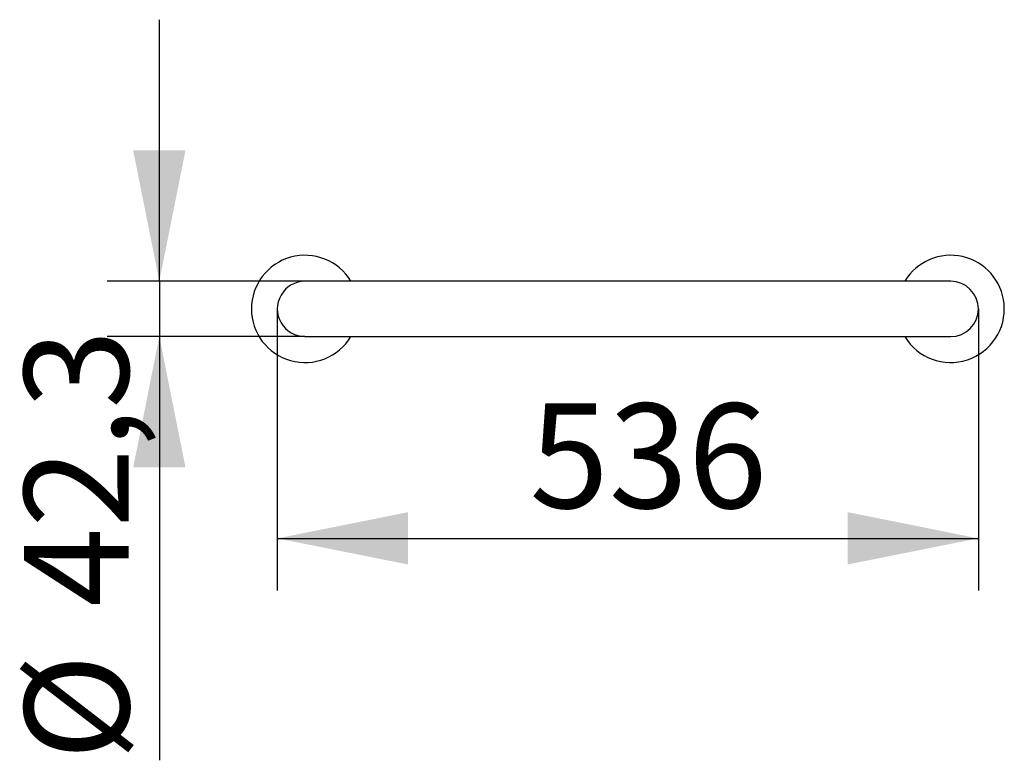
# Model space of a CAD drawing. Units: millimetres. Extents: x 1456 to 2209, y 3280 to 3847.
import ezdxf

# ---------------------------------------------------------------- set-up
doc = ezdxf.new("R2010")
doc.units = ezdxf.units.MM
doc.header["$LTSCALE"] = 20
doc.layers.add('THICK_LINE', color=7, linetype='Continuous', lineweight=25)
doc.styles.add('SLDTEXTSTYLE0', font='TXT', dxfattribs={"width": 0.605})
doc.dimstyles.new('SLDDIMSTYLE0', dxfattribs={"dimtxt": 80, "dimasz": 100, "dimexe": 0, "dimexo": 0.0625, "dimgap": 20, "dimtad": 2, "dimdec": 1, "dimrnd": 1e-09, "dimzin": 12, "dimdsep": 46, "dimtxsty": 'SLDTEXTSTYLE0', "dimsah": 1, "dimcen": 0.09, "dimadec": 0, "dimazin": 3, "dimtfac": 1, "dimtmove": 0, "dimatfit": 0, "dimfxl": 0, "dimfrac": 2, "dimtolj": 1, "dimtzin": 12, "dimarcsym": 0})
doc.dimstyles.new('SLDDIMSTYLE1', dxfattribs={"dimtxt": 80, "dimasz": 100, "dimexe": 0, "dimexo": 0.0625, "dimgap": 20, "dimtad": 2, "dimdec": 0, "dimrnd": 1e-09, "dimzin": 12, "dimdsep": 46, "dimtxsty": 'SLDTEXTSTYLE0', "dimsah": 1, "dimcen": 0.09, "dimadec": 0, "dimazin": 3, "dimtfac": 1, "dimtofl": 0, "dimtmove": 0, "dimatfit": 3, "dimfxl": 0, "dimfrac": 2, "dimtolj": 1, "dimtzin": 12, "dimarcsym": 0})

# ---------------------------------------------------------------- blocks, each defined once
blk = doc.blocks.new('_D')
at = {"layer": 'THICK_LINE', "color": 7}
for p, q in [((1562.76, 3646.58), (1562.76, 3846.58)), ((1674.16, 3646.58), (1522.76, 3646.58)), ((1562.76, 3646.58), (1562.76, 3604.28)), ((1674.16, 3604.28), (1522.76, 3604.28)), ((1562.76, 3604.28), (1562.76, 3280.27))]:
    blk.add_line(p, q, dxfattribs=at)
for points in [[(1562.76, 3646.58), (1582.76, 3746.58), (1542.76, 3746.58)], [(1562.76, 3604.28), (1542.76, 3504.28), (1582.76, 3504.28)]]:
    blk.add_solid(points, dxfattribs=at)
at = {"layer": 'THICK_LINE', "color": 7, "char_height": 80, "attachment_point": 1, "rotation": 90, "style": 'SLDTEXTSTYLE0'}
for s, insert in [('42,3', (1459.3, 3397.65)), ('%%c', (1459.63, 3280.27))]:
    blk.add_mtext(s, dxfattribs=dict(at, insert=insert))
blk = doc.blocks.new('_D_1')
at = {"layer": 'THICK_LINE', "color": 7}
for p, q in [((1653.01, 3625.43), (1653.01, 3409.99)), ((2189.31, 3625.43), (2189.31, 3409.99)), ((1653.01, 3449.99), (2189.31, 3449.99))]:
    blk.add_line(p, q, dxfattribs=at)
for points in [[(1653.01, 3449.99), (1753.01, 3429.99), (1753.01, 3469.99)], [(2189.31, 3449.99), (2089.31, 3469.99), (2089.31, 3429.99)]]:
    blk.add_solid(points, dxfattribs=at)
at = {"layer": 'THICK_LINE', "color": 7, "insert": (1845.99, 3553.12), "char_height": 80, "attachment_point": 1, "style": 'SLDTEXTSTYLE0'}
blk.add_mtext('536', dxfattribs=at)

msp = doc.modelspace()

# ---------------------------------------------------------------- linework, layer by layer
at = {"color": 7, "linetype": 'Continuous', "lineweight": 25}
for p, q in [((1834.16, 3646.58), (1674.16, 3646.58)), ((2008.16, 3646.58), (1834.16, 3646.58)), ((2168.16, 3646.58), (2008.16, 3646.58)), ((1674.16, 3604.28), (1834.16, 3604.28)), ((1834.16, 3604.28), (2008.16, 3604.28)), ((2008.16, 3604.28), (2168.16, 3604.28))]:
    msp.add_line(p, q, dxfattribs=at)
for centre, radius, start, end in [((1674.16, 3625.43), 41, 31.05453, 328.94547), ((2168.16, 3625.43), 41, 5.3658, 148.94547), ((1674.16, 3625.43), 21.15, 89.99999, 270.00001), ((2168.16, 3625.43), 21.15, 270, 90), ((2168.16, 3625.43), 41, 211.05453, 5.3658)]:
    msp.add_arc(centre, radius, start, end, dxfattribs=at)

# ---------------------------------------------------------------- dimensions: what is measured, and where the dimension line sits
at = {"layer": 'THICK_LINE', "color": 7}
dim = msp.add_linear_dim(base=(1562.76, 3604.28), p1=(1674.16, 3646.58), p2=(1674.16, 3604.28), angle=90, text='%%c<>', dimstyle='SLDDIMSTYLE0', dxfattribs=at)
dim.commit()
dim.dimension.update_dxf_attribs({"geometry": '_D', "text_midpoint": (1562.76, 3426.68), "dimtype": 160})
dim = msp.add_linear_dim(base=(2189.31, 3449.99), p1=(1653.01, 3625.43), p2=(2189.31, 3625.43), dimstyle='SLDDIMSTYLE1', dxfattribs=at)
dim.commit()
dim.dimension.update_dxf_attribs({"geometry": '_D_1', "text_midpoint": (1921.16, 3449.99), "dimtype": 160})

doc.saveas('drawing.dxf')
